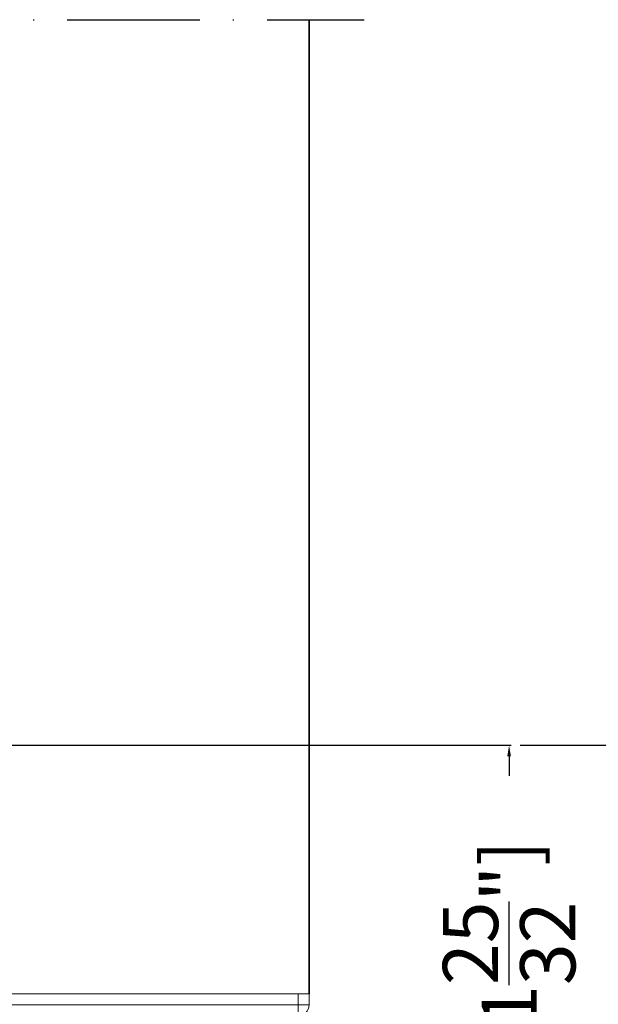
# Model space of a CAD drawing. Units: millimetres. Extents: x 9701 to 10578, y -4194 to 6296.
# Drawn here: x 10039 to 10092, y -1908 to -1819 of the extents above; entities that cross this region are included whole.
import ezdxf

# ---------------------------------------------------------------- set-up
doc = ezdxf.new("R2010")
doc.units = ezdxf.units.MM
doc.header["$PDMODE"] = 3
doc.linetypes.add('ACAD_ISO10W100', pattern=[18, 12, -3, 0, -3])
for name, color, linetype, lineweight in [('S03_AL_Kontur', 255, 'Continuous', 35), ('S13_Accessori contorno', 32, 'Continuous', 20), ('S18_Mittellinie', 10, 'ACAD_ISO10W100', 25)]:
    doc.layers.add(name, color=color, linetype=linetype, lineweight=lineweight)
doc.styles.get("Standard").update_dxf_attribs({"font": 'ARIALUNI.TTF'})
doc.dimstyles.get("Standard").update_dxf_attribs({"dimtxt": 5, "dimasz": 1, "dimexe": 0.18, "dimexo": 1, "dimgap": 0.09, "dimtad": 0, "dimdec": 0, "dimzin": 0, "dimdsep": 46, "dimtxsty": 'Standard', "dimcen": 0.09, "dimadec": 0, "dimazin": 0, "dimtfac": 1, "dimtdec": 0, "dimtofl": 0, "dimtmove": 0, "dimatfit": 3, "dimfxl": 1, "dimtfill": 1, "dimtolj": 1, "dimtzin": 0, "dimarcsym": 0})

# ---------------------------------------------------------------- blocks, each defined once
blk = doc.blocks.new('30027585_PS-6895_Rev.00_vista02')
at = {"layer": 'S13_Accessori contorno'}
for p, q in [((-20.40041401798226, -17.94114228800026), (-20.40041401798226, -16.94114228800026)), ((-20.40041401798226, -16.94114228800026), (27.59958598203957, -16.94114228800208)), ((27.59958598203957, -17.94114228800208), (27.59958598203957, -16.94114228800208)), ((-21.40041401798226, -17.94114228800026), (-20.40041401798226, -17.94114228800026)), ((-21.40041401798226, -18.94114228800026), (-21.40041401798226, -17.94114228800208)), ((-20.40041401798226, -17.94114228800208), (-20.40041401798226, -18.94114228800026)), ((27.59958598203957, -17.94114228800208), (-20.40041401798226, -17.94114228800208)), ((27.59958598203957, -17.94114228800208), (27.59958598203957, -18.94114228800026)), ((27.59958598203957, -18.94114228800026), (-21.40041401798226, -18.94114228800026))]:
    blk.add_line(p, q, dxfattribs=at)
blk.add_arc((-20.40041401798226, -17.94114228800026), 1.000000000000001, 90, 180, dxfattribs=at)
blk = doc.blocks.new('*D1182')
at = {"color": 0, "lineweight": -2, "transparency": 16777216}
for p, q in [((10016.64583991178, -1884.90885163294), (10083.68893952522, -1884.90885163294)), ((10083.50893952522, -1885.90885163294), (10083.50893952522, -1894.086511330765)), ((10083.50893952522, -1929.408700360104), (10083.50893952522, -1921.231040662279)), ((10016.14460320544, -1930.408700360104), (10083.68893952522, -1930.408700360104))]:
    blk.add_line(p, q, dxfattribs=at)
at = {"color": 0, "transparency": 16777216}
for points in [[(10083.34227285855, -1885.90885163294), (10083.67560619189, -1885.90885163294), (10083.50893952522, -1884.90885163294)], [(10083.34227285855, -1929.408700360104), (10083.67560619189, -1929.408700360104), (10083.50893952522, -1930.408700360104)]]:
    blk.add_solid(points, dxfattribs=at)
at = {"layer": 'Defpoints', "color": 0, "transparency": 16777216}
for p in [(10015.64583991178, -1884.90885163294), (10083.50893952522, -1884.90885163294), (10015.14460320544, -1930.408700360104)]:
    blk.add_point(p, dxfattribs=at)
at = {"color": 0, "transparency": 16777216, "insert": (10083.50893952522, -1907.65877599652), "char_height": 5, "attachment_point": 5, "rotation": 90, "bg_fill": 3, "box_fill_scale": 1.1, "bg_fill_color": 256, "bg_fill_true_color": 13158600, "bg_fill_transparency": 0}
blk.add_mtext('\\A1;45 [1{\\H1.000000x;\\S25/32;}"]', dxfattribs=at)
blk = doc.blocks.new('*D998')
at = {"color": 0, "lineweight": -2, "transparency": 16777216}
for p, q in [((10084.50893952522, -1884.90885163294), (10104.20455091555, -1884.90885163294)), ((10104.02455091555, -1885.90885163294), (10104.02455091555, -1915.366873072162)), ((10104.02455091555, -1971.208850855177), (10104.02455091555, -1941.750829415955)), ((10046.36064862293, -1972.208850855177), (10104.20455091555, -1972.208850855177))]:
    blk.add_line(p, q, dxfattribs=at)
at = {"color": 0, "transparency": 16777216}
for points in [[(10103.85788424888, -1885.90885163294), (10104.19121758222, -1885.90885163294), (10104.02455091555, -1884.90885163294)], [(10103.85788424888, -1971.208850855177), (10104.19121758222, -1971.208850855177), (10104.02455091555, -1972.208850855177)]]:
    blk.add_solid(points, dxfattribs=at)
at = {"layer": 'Defpoints', "color": 0, "transparency": 16777216}
for p in [(10083.50893952522, -1884.90885163294), (10045.36064862293, -1972.208850855177), (10104.02455091555, -1972.208850855177)]:
    blk.add_point(p, dxfattribs=at)
at = {"color": 0, "transparency": 16777216, "insert": (10104.02455091555, -1928.558851244057), "char_height": 5, "attachment_point": 5, "rotation": 90, "bg_fill": 3, "box_fill_scale": 1.1, "bg_fill_color": 256, "bg_fill_true_color": 13158600, "bg_fill_transparency": 0}
blk.add_mtext('\\A1;87 [3{\\H1.000000x;\\S7/16;}"]', dxfattribs=at)

msp = doc.modelspace()

# ---------------------------------------------------------------- linework, layer by layer
at = {"layer": 'S03_AL_Kontur'}
msp.add_line((10065.39460320546, -1907.40885085518), (10065.39460320546, -1819.206883497239), dxfattribs=at)
at = {"layer": 'S18_Mittellinie'}
msp.add_line((9844.394603198163, -1819.206883497239), (10070.39460320544, -1819.206883497239), dxfattribs=at)

# ---------------------------------------------------------------- block references
at = {"rotation": 180}
msp.add_blockref('30027585_PS-6895_Rev.00_vista02', (10043.99418918748, -1926.34999314318), dxfattribs=at)

# ---------------------------------------------------------------- next in the draw order: dimensions: what is measured, and where the dimension line sits
dim = msp.add_linear_dim(base=(10083.50893952522, -1884.90885163294), p1=(10015.14460320544, -1930.408700360104), p2=(10015.64583991178, -1884.90885163294), angle=90, dimstyle='Standard')
dim.commit()
dim.dimension.update_dxf_attribs({"geometry": '*D1182', "text_midpoint": (10083.50893952522, -1907.65877599652)})

# ---------------------------------------------------------------- next in the draw order: dimensions: what is measured, and where the dimension line sits
dim = msp.add_linear_dim(base=(10104.02455091555, -1972.208850855177), p1=(10083.50893952522, -1884.90885163294), p2=(10045.36064862293, -1972.208850855177), angle=90, dimstyle='Standard')
dim.commit()
dim.dimension.update_dxf_attribs({"geometry": '*D998', "text_midpoint": (10104.02455091555, -1928.558851244057)})

doc.saveas('drawing.dxf')
